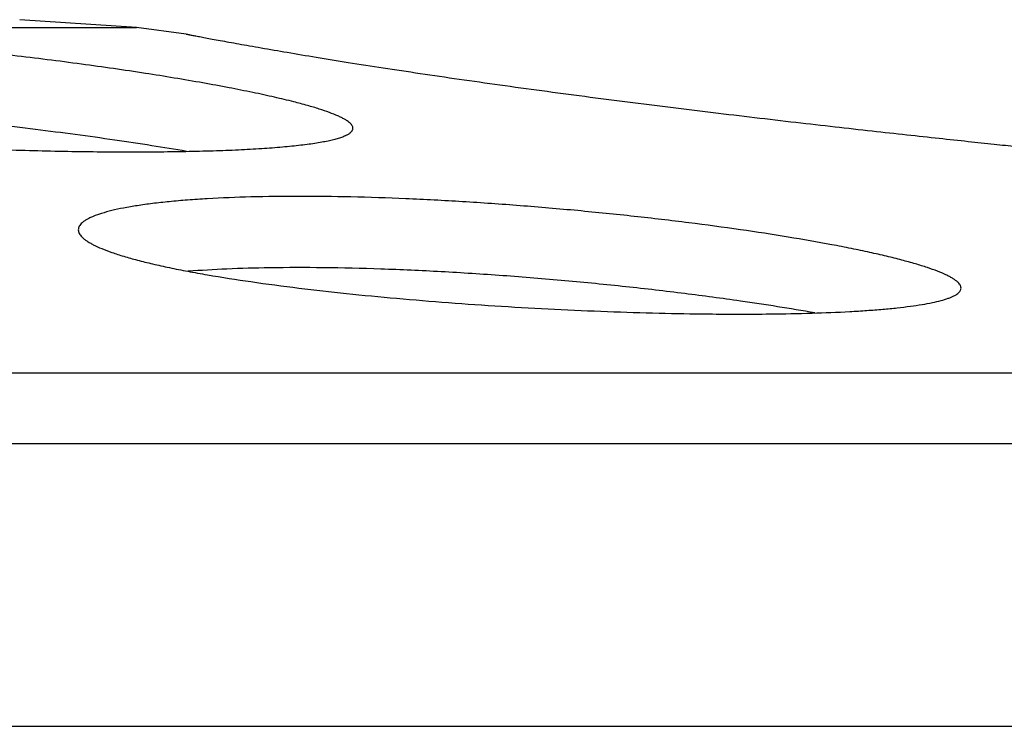
# Model space of a CAD drawing. Units: inches. Extents: x 0 to 11, y 0 to 8.5.
# Drawn here: x 3.7 to 3.9, y 2.6 to 2.8 of the extents above; entities that cross this region are included whole.
import ezdxf

# ---------------------------------------------------------------- set-up
doc = ezdxf.new("R2010")
doc.units = ezdxf.units.IN
doc.header["$LTSCALE"] = 0.605
doc.header["$MEASUREMENT"] = 0
doc.layers.get('0').update_dxf_attribs({"linetype": 'CONTINUOUS'})

msp = doc.modelspace()

# ---------------------------------------------------------------- linework, layer by layer
at = {"color": 7, "linetype": 'CONTINUOUS'}
for p, q in [((3.16985, 2.83937), (3.70274, 2.83937)), ((3.70274, 2.83937), (3.6697, 2.84156)), ((3.71687, 2.83748), (3.70274, 2.83937)), ((3.71779, 2.83731), (3.71687, 2.83748)), ((3.71778, 2.83731), (3.71687, 2.83748)), ((1.95631, 2.74156), (4.91628, 2.74156)), ((1.9363, 2.72156), (4.9363, 2.72156)), ((1.9363, 2.64156), (4.93629, 2.64156))]:
    msp.add_line(p, q, dxfattribs=at)
for centre, radius, start, end in [((3.78105, 2.11191), 0.6566, 80.0139, 81.87961), ((3.87359, 3.59718), 0.83895, 269.39869, 270.58497)]:
    msp.add_arc(centre, radius, start, end, dxfattribs=at)
for points, knots in [([(3.74733, 2.81831), (3.74553, 2.81877), (3.74167, 2.81969), (3.73555, 2.82101), (3.72879, 2.82236), (3.71864, 2.82422), (3.70472, 2.82651), (3.68678, 2.82909), (3.66755, 2.83151), (3.64754, 2.83366), (3.62727, 2.83544), (3.60728, 2.83673), (3.59105, 2.83735), (3.57861, 2.83751), (3.56986, 2.83746), (3.56157, 2.83726), (3.55381, 2.8369), (3.54663, 2.83639), (3.54008, 2.83575), (3.53419, 2.83497), (3.52902, 2.83409), (3.52517, 2.83323), (3.52247, 2.83249), (3.52074, 2.83194), (3.51919, 2.83137), (3.51785, 2.83078), (3.51671, 2.83018), (3.51577, 2.82956), (3.51503, 2.82893), (3.51449, 2.82829), (3.51416, 2.82762), (3.51408, 2.82715), (3.51408, 2.82693)], [0, 0, 0, 0, 0.023613, 0.050081, 0.079212, 0.110811, 0.180586, 0.257672, 0.340083, 0.425686, 0.512244, 0.597451, 0.679014, 0.717731, 0.754725, 0.789745, 0.822562, 0.852976, 0.880795, 0.905856, 0.928037, 0.947226, 0.955677, 0.963363, 0.970287, 0.976455, 0.981882, 0.986597, 0.990652, 0.994135, 0.997183, 1, 1, 1, 1]), ([(3.71687, 2.83748), (3.71687, 2.83748), (3.71687, 2.83748), (3.71688, 2.83748), (3.71689, 2.83748), (3.71692, 2.83747), (3.71696, 2.83747), (3.71703, 2.83745), (3.71711, 2.83744), (3.71722, 2.83742), (3.71734, 2.83739), (3.71754, 2.83735), (3.71784, 2.8373), (3.71826, 2.83722), (3.71875, 2.83712), (3.71932, 2.83701), (3.71996, 2.83689), (3.72096, 2.8367), (3.7224, 2.83643), (3.72434, 2.83607), (3.72656, 2.83566), (3.72906, 2.8352), (3.73184, 2.8347), (3.73488, 2.83416), (3.73943, 2.83336), (3.74572, 2.83228), (3.75395, 2.83091), (3.76301, 2.82944), (3.77282, 2.82791), (3.78329, 2.82633), (3.79432, 2.82472), (3.8058, 2.8231), (3.82169, 2.82092), (3.83376, 2.81934), (3.84187, 2.81831)], [0, 0, 0, 0, 0.000019, 0.000076, 0.000172, 0.000306, 0.000688, 0.001223, 0.00191, 0.002751, 0.003744, 0.00489, 0.00764, 0.011001, 0.014968, 0.019537, 0.024704, 0.030464, 0.043749, 0.059356, 0.07725, 0.097379, 0.119682, 0.144097, 0.170563, 0.229381, 0.295522, 0.368338, 0.447119, 0.531086, 0.619453, 0.711409, 0.806137, 1, 1, 1, 1]), ([(3.53083, 2.81831), (3.53263, 2.81785), (3.53647, 2.81695), (3.54259, 2.81572), (3.54935, 2.81452), (3.5567, 2.81337), (3.56461, 2.81227), (3.57609, 2.81085), (3.59141, 2.80925), (3.61066, 2.80762), (3.6307, 2.80629), (3.65097, 2.80526), (3.67094, 2.80455), (3.69006, 2.80417), (3.70523, 2.80412), (3.71655, 2.80427), (3.7243, 2.80446), (3.73148, 2.80473), (3.73803, 2.80509), (3.74391, 2.80553), (3.74838, 2.80597), (3.75159, 2.80638), (3.75372, 2.80669), (3.75566, 2.80702), (3.7574, 2.80737), (3.75894, 2.80773), (3.7601, 2.80806), (3.76093, 2.80834), (3.76147, 2.80854), (3.76189, 2.80872), (3.7622, 2.80887), (3.7626, 2.80907), (3.76311, 2.80937), (3.76365, 2.80982), (3.76395, 2.81024), (3.76406, 2.81059), (3.76408, 2.81075), (3.76408, 2.81084)], [0, 0, 0, 0, 0.023705, 0.050245, 0.079446, 0.111123, 0.145078, 0.181107, 0.258489, 0.341272, 0.427288, 0.514263, 0.599871, 0.681815, 0.75789, 0.793084, 0.826061, 0.856611, 0.88453, 0.909639, 0.931792, 0.941719, 0.950858, 0.959202, 0.966743, 0.973481, 0.979413, 0.98208, 0.984549, 0.986821, 0.987885, 0.988902, 0.992512, 0.995453, 0.997863, 0.998946, 1, 1, 1, 1]), ([(3.71693, 2.8043), (3.71366, 2.80486), (3.7069, 2.80595), (3.69267, 2.8081), (3.67377, 2.81061), (3.65025, 2.81324), (3.62627, 2.81537), (3.60638, 2.81659), (3.59094, 2.81715), (3.57996, 2.81733), (3.56954, 2.81729), (3.55979, 2.81703), (3.5508, 2.81654), (3.54507, 2.81606), (3.54235, 2.81578)], [0, 0, 0, 0, 0.056729, 0.117053, 0.246245, 0.382871, 0.521903, 0.658128, 0.723564, 0.786368, 0.845951, 0.901746, 0.953244, 1, 1, 1, 1]), ([(3.76408, 2.81084), (3.76408, 2.81097), (3.76403, 2.81126), (3.76381, 2.81169), (3.76347, 2.81211), (3.76299, 2.81254), (3.76238, 2.81298), (3.76165, 2.81343), (3.76078, 2.81389), (3.75938, 2.81454), (3.75729, 2.81536), (3.75441, 2.81634), (3.75104, 2.81734), (3.74862, 2.81798), (3.74733, 2.81831)], [0, 0, 0, 0, 0.021745, 0.046169, 0.074825, 0.108665, 0.148248, 0.193904, 0.245834, 0.30416, 0.440211, 0.601956, 0.788796, 1, 1, 1, 1]), ([(3.84187, 2.81831), (3.84996, 2.81728), (3.86584, 2.81531), (3.88543, 2.81299), (3.90042, 2.81128), (3.91091, 2.8101), (3.92074, 2.80902), (3.92981, 2.80803), (3.93805, 2.80715), (3.94535, 2.80638), (3.95083, 2.8058), (3.9547, 2.8054), (3.9572, 2.80514), (3.95942, 2.80491), (3.96135, 2.80471), (3.963, 2.80455), (3.96435, 2.80441), (3.96529, 2.80431), (3.96589, 2.80425), (3.96624, 2.80421), (3.96649, 2.80419), (3.96671, 2.80417), (3.96677, 2.80416), (3.96688, 2.80415), (3.96687, 2.80415)], [0, 0, 0, 0, 0.194479, 0.381725, 0.470315, 0.554441, 0.633302, 0.706104, 0.772137, 0.830761, 0.881379, 0.903536, 0.923515, 0.94126, 0.956724, 0.969876, 0.980686, 0.989126, 0.992448, 0.995167, 0.997282, 0.998792, 0.999698, 1, 1, 1, 1]), ([(3.8738, 2.7821), (3.86894, 2.7828), (3.85893, 2.78414), (3.84358, 2.78594), (3.82766, 2.78756), (3.81144, 2.78895), (3.79521, 2.79008), (3.77923, 2.79092), (3.76379, 2.79143), (3.74915, 2.79162), (3.73559, 2.79146), (3.72507, 2.79104), (3.71737, 2.79053), (3.71218, 2.79008), (3.70743, 2.78955), (3.70312, 2.78896), (3.69927, 2.7883), (3.6959, 2.78758), (3.69303, 2.7868), (3.69096, 2.78608), (3.68957, 2.78547), (3.68871, 2.78502), (3.68797, 2.78457), (3.68737, 2.7841), (3.6869, 2.78362), (3.68655, 2.78312), (3.68634, 2.78262), (3.6863, 2.78227), (3.6863, 2.7821)], [0, 0, 0, 0, 0.077435, 0.159202, 0.243804, 0.32985, 0.415926, 0.500543, 0.58224, 0.659602, 0.731313, 0.796145, 0.825652, 0.853058, 0.878253, 0.901152, 0.921687, 0.939793, 0.955434, 0.968616, 0.974301, 0.979397, 0.983923, 0.987913, 0.991419, 0.99452, 0.99733, 1, 1, 1, 1]), ([(3.6863, 2.7821), (3.6863, 2.78192), (3.68635, 2.78157), (3.68656, 2.78104), (3.6869, 2.78051), (3.68738, 2.77998), (3.68798, 2.77945), (3.68872, 2.77891), (3.68959, 2.77838), (3.69098, 2.77762), (3.69306, 2.77669), (3.69594, 2.77561), (3.69931, 2.77453), (3.70316, 2.77346), (3.70747, 2.7724), (3.71223, 2.77135), (3.71741, 2.77032), (3.7251, 2.76894), (3.7356, 2.7673), (3.74425, 2.76616), (3.7488, 2.7656)], [0, 0, 0, 0, 0.007832, 0.016258, 0.025678, 0.036376, 0.048541, 0.062293, 0.077713, 0.094851, 0.134394, 0.181049, 0.23475, 0.295365, 0.362728, 0.436623, 0.516785, 0.602934, 0.791889, 1, 1, 1, 1]), ([(3.9363, 2.7656), (3.9363, 2.76575), (3.93624, 2.76606), (3.93603, 2.76652), (3.93568, 2.76698), (3.9352, 2.76744), (3.9346, 2.76791), (3.93386, 2.76839), (3.93299, 2.76888), (3.93159, 2.76957), (3.92951, 2.77044), (3.92662, 2.77147), (3.92324, 2.77251), (3.91939, 2.77357), (3.91507, 2.77465), (3.91032, 2.77573), (3.90514, 2.77682), (3.89746, 2.77831), (3.88697, 2.78013), (3.87833, 2.78145), (3.8738, 2.7821)], [0, 0, 0, 0, 0.006749, 0.014222, 0.022853, 0.03292, 0.044592, 0.057968, 0.073109, 0.090051, 0.129412, 0.176101, 0.230001, 0.29094, 0.358723, 0.433109, 0.513812, 0.600535, 0.790685, 1, 1, 1, 1]), ([(3.74049, 2.77132), (3.73644, 2.77126), (3.72874, 2.77105), (3.72106, 2.77061), (3.71743, 2.77034)], [0, 0, 0, 0, 0.527296, 1, 1, 1, 1]), ([(3.8738, 2.76192), (3.86856, 2.76267), (3.85777, 2.76411), (3.84121, 2.76603), (3.82403, 2.76773), (3.80658, 2.76915), (3.78921, 2.77026), (3.77225, 2.77102), (3.75606, 2.7714), (3.74556, 2.7714), (3.74049, 2.77132)], [0, 0, 0, 0, 0.118617, 0.244161, 0.374015, 0.505732, 0.636769, 0.764502, 0.886389, 1, 1, 1, 1]), ([(3.7488, 2.7656), (3.75327, 2.76506), (3.76248, 2.76402), (3.77659, 2.76266), (3.79122, 2.76146), (3.80615, 2.76043), (3.82116, 2.75959), (3.83604, 2.75894), (3.85057, 2.75849), (3.86011, 2.75832), (3.86479, 2.75827)], [0, 0, 0, 0, 0.116349, 0.238918, 0.365757, 0.495057, 0.625022, 0.753756, 0.879358, 1, 1, 1, 1]), ([(3.88216, 2.75827), (3.88614, 2.75831), (3.89369, 2.75846), (3.90286, 2.75883), (3.90954, 2.75924), (3.91403, 2.75959), (3.91813, 2.75998), (3.92185, 2.76043), (3.92516, 2.76091), (3.92805, 2.76144), (3.93052, 2.76202), (3.93229, 2.76255), (3.93349, 2.76301), (3.93423, 2.76335), (3.93486, 2.7637), (3.93537, 2.76405), (3.93578, 2.76442), (3.93607, 2.7648), (3.93625, 2.7652), (3.9363, 2.76547), (3.9363, 2.7656)], [0, 0, 0, 0, 0.214214, 0.406668, 0.493889, 0.574672, 0.648761, 0.71594, 0.776008, 0.828789, 0.874206, 0.912272, 0.928585, 0.943122, 0.955937, 0.967124, 0.976832, 0.985294, 0.992857, 1, 1, 1, 1])]:
    msp.add_open_spline(points, degree=3, knots=knots, dxfattribs=at)

doc.saveas('drawing.dxf')
